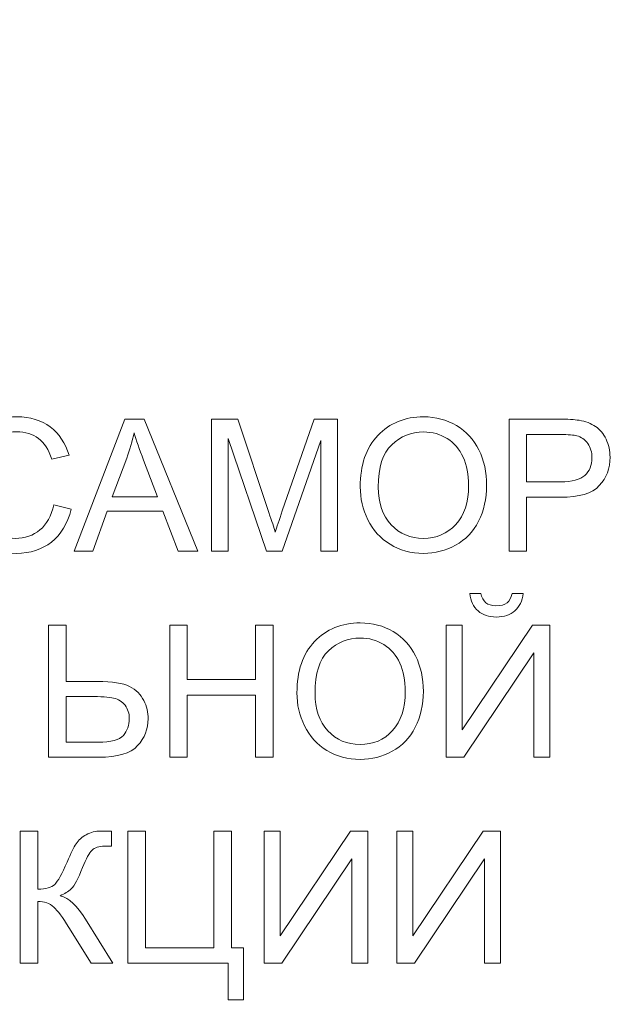
# Model space of a CAD drawing. Units: millimetres. Extents: x -2314 to 2320, y -1320 to 1320.
# Drawn here: x 2109 to 2192, y 29 to 165 of the extents above; entities that cross this region are included whole.
import ezdxf

# ---------------------------------------------------------------- set-up
doc = ezdxf.new("R2010")
doc.units = ezdxf.units.MM
doc.header["$MEASUREMENT"] = 0
doc.layers.add('layer 1', color=7, linetype='Continuous')

msp = doc.modelspace()

# ---------------------------------------------------------------- linework, layer by layer
at = {"layer": 'layer 1', "color": 250, "lineweight": 9}
msp.add_open_spline([(665.7589, 223.3539), (665.7589, 223.3539), (648.1883, 223.3538), (648.1883, 223.3538), (648.1883, 223.3538), (647.1695, 223.3538), (646.2931, 222.8928), (645.716, 222.0531), (645.716, 222.0531), (645.1389, 221.2134), (645.0224, 220.23), (645.3875, 219.2789), (645.3875, 219.2789), (646.9871, 215.1108), (647.8646, 210.5851), (647.8646, 205.8537), (647.8646, 205.8537), (647.8646, 185.143), (631.0753, 168.3537), (610.3646, 168.3537), (610.3646, 168.3537), (589.6539, 168.3537), (572.8646, 185.143), (572.8646, 205.8537), (572.8646, 205.8537), (572.8646, 210.5851), (573.7421, 215.1108), (575.3417, 219.2789), (575.3417, 219.2789), (575.7068, 220.2302), (575.5903, 221.2134), (575.0132, 222.0531), (575.0132, 222.0531), (574.4361, 222.8928), (573.5597, 223.3538), (572.5409, 223.3538), (572.5409, 223.3538), (572.5409, 223.3538), (555.8819, 223.3538), (555.8819, 223.3538), (555.8819, 223.3538), (554.8779, 223.3538), (554.0145, 223.8002), (553.4341, 224.6193), (553.4341, 224.6193), (552.8537, 225.4383), (552.7187, 226.401), (553.0514, 227.3481), (553.0514, 227.3481), (553.0514, 227.3481), (571.3221, 279.3595), (571.3221, 279.3595), (571.3221, 279.3595), (571.6548, 280.3066), (571.5198, 281.2693), (570.9394, 282.0883), (570.9394, 282.0883), (570.359, 282.9074), (569.4955, 283.3538), (568.4916, 283.3538), (568.4916, 283.3538), (568.4916, 283.3538), (554.9916, 283.3538), (554.9916, 283.3538), (554.9916, 283.3538), (515.866, 194.3549), (494.3666, 97.7249), (494.3666, -3.304), (494.3666, -3.304), (494.3666, -445.1318), (904.4528, -803.304), (1410.3196, -803.304), (1410.3196, -803.304), (1861.4822, -803.304), (2236.4593, -518.4084), (2312.2995, -143.2779), (2312.2995, -143.2779), (2319.809, -101.641), (2299.4951, -65.9213), (2260.1507, -61.6199), (2260.1507, -61.6199), (2183.868, -51.5019), (2104.3114, -63.4986), (2025.5574, -87.0688), (2025.5574, -87.0688), (1939.2379, -112.9033), (1853.8805, -149.3283), (1774.8514, -186.8512), (1774.8514, -186.8512), (1715.7217, -214.9258), (1649.3542, -256.1055), (1586.043, -269.4296), (1586.043, -269.4296), (1509.7551, -285.4849), (1423.8046, -275.7548), (1339.9207, -252.6162), (1339.9207, -252.6162), (1230.1229, -222.3295), (1123.8647, -169.0698), (1047.4489, -120.5929), (1047.4489, -120.5929), (985.3568, -81.2028), (862.6539, -0.4114), (776.3985, 92.9666), (776.3985, 92.9666), (721.2602, 152.6582), (681.0139, 214.4), (681.0139, 266.7076), (681.0139, 266.7076), (681.0139, 272.3307), (681.3243, 277.8843), (681.9261, 283.3538), (681.9261, 283.3538), (681.9261, 283.3538), (667.2797, 283.3538), (667.2797, 283.3538), (667.2797, 283.3538), (666.4098, 283.3538), (665.6611, 283.0253), (665.0721, 282.3852), (665.0721, 282.3852), (664.4831, 281.745), (664.2179, 280.9716), (664.2901, 280.1047), (664.2901, 280.1047), (664.2901, 280.1047), (668.7485, 226.603), (668.7485, 226.603), (668.7485, 226.603), (668.8207, 225.7361), (668.5555, 224.9627), (667.9665, 224.3224), (667.9665, 224.3224), (667.3775, 223.6824), (666.6288, 223.3539), (665.7589, 223.3539)], degree=3, knots=[0, 0, 0, 0, 0.02857143, 0.02857143, 0.02857143, 0.02857143, 0.05714286, 0.05714286, 0.05714286, 0.05714286, 0.08571429, 0.08571429, 0.08571429, 0.08571429, 0.11428571, 0.11428571, 0.11428571, 0.11428571, 0.14285714, 0.14285714, 0.14285714, 0.14285714, 0.17142857, 0.17142857, 0.17142857, 0.17142857, 0.2, 0.2, 0.2, 0.2, 0.22857143, 0.22857143, 0.22857143, 0.22857143, 0.25714286, 0.25714286, 0.25714286, 0.25714286, 0.28571429, 0.28571429, 0.28571429, 0.28571429, 0.31428571, 0.31428571, 0.31428571, 0.31428571, 0.34285714, 0.34285714, 0.34285714, 0.34285714, 0.37142857, 0.37142857, 0.37142857, 0.37142857, 0.4, 0.4, 0.4, 0.4, 0.42857143, 0.42857143, 0.42857143, 0.42857143, 0.45714286, 0.45714286, 0.45714286, 0.45714286, 0.48571429, 0.48571429, 0.48571429, 0.48571429, 0.51428571, 0.51428571, 0.51428571, 0.51428571, 0.54285714, 0.54285714, 0.54285714, 0.54285714, 0.57142857, 0.57142857, 0.57142857, 0.57142857, 0.6, 0.6, 0.6, 0.6, 0.62857143, 0.62857143, 0.62857143, 0.62857143, 0.65714286, 0.65714286, 0.65714286, 0.65714286, 0.68571429, 0.68571429, 0.68571429, 0.68571429, 0.71428571, 0.71428571, 0.71428571, 0.71428571, 0.74285714, 0.74285714, 0.74285714, 0.74285714, 0.77142857, 0.77142857, 0.77142857, 0.77142857, 0.8, 0.8, 0.8, 0.8, 0.82857143, 0.82857143, 0.82857143, 0.82857143, 0.85714286, 0.85714286, 0.85714286, 0.85714286, 0.88571429, 0.88571429, 0.88571429, 0.88571429, 0.91428571, 0.91428571, 0.91428571, 0.91428571, 0.94285714, 0.94285714, 0.94285714, 0.94285714, 1, 1, 1, 1], dxfattribs=at)
at = {"layer": 'layer 1', "color": 242, "lineweight": 9}
for points, knots in [([(2113.7074, 97.7172), (2113.7074, 97.7172), (2116.1204, 97.1076), (2116.1204, 97.1076), (2116.1204, 97.1076), (2115.6166, 95.1307), (2114.7107, 93.6278), (2113.4026, 92.5908), (2113.4026, 92.5908), (2112.0945, 91.5535), (2110.4943, 91.0328), (2108.602, 91.0328), (2108.602, 91.0328), (2106.6462, 91.0328), (2105.0545, 91.4307), (2103.8268, 92.2308), (2103.8268, 92.2308), (2102.5991, 93.0267), (2101.6678, 94.1824), (2101.0285, 95.6937), (2101.0285, 95.6937), (2100.3893, 97.2092), (2100.0676, 98.8306), (2100.0676, 100.5663), (2100.0676, 100.5663), (2100.0676, 102.4586), (2100.4274, 104.1096), (2101.1513, 105.5193), (2101.1513, 105.5193), (2101.8752, 106.929), (2102.9039, 108), (2104.2374, 108.7324), (2104.2374, 108.7324), (2105.5709, 109.4647), (2107.0399, 109.8288), (2108.6401, 109.8288), (2108.6401, 109.8288), (2110.4604, 109.8288), (2111.9887, 109.3674), (2113.2248, 108.4403), (2113.2248, 108.4403), (2114.4651, 107.5132), (2115.3288, 106.2135), (2115.8156, 104.5371), (2115.8156, 104.5371), (2115.8156, 104.5371), (2113.4534, 103.9783), (2113.4534, 103.9783), (2113.4534, 103.9783), (2113.0343, 105.2991), (2112.4205, 106.2643), (2111.6204, 106.8656), (2111.6204, 106.8656), (2110.8203, 107.4709), (2109.8127, 107.7714), (2108.5978, 107.7714), (2108.5978, 107.7714), (2107.205, 107.7714), (2106.0366, 107.437), (2105.1009, 106.7681), (2105.1009, 106.7681), (2104.1655, 106.0992), (2103.5051, 105.1975), (2103.1283, 104.0715), (2103.1283, 104.0715), (2102.7473, 102.9412), (2102.5568, 101.777), (2102.5568, 100.579), (2102.5568, 100.579), (2102.5568, 99.0338), (2102.7812, 97.6834), (2103.2299, 96.5319), (2103.2299, 96.5319), (2103.6786, 95.3762), (2104.3771, 94.5168), (2105.3254, 93.9453), (2105.3254, 93.9453), (2106.2737, 93.3738), (2107.2981, 93.0902), (2108.403, 93.0902), (2108.403, 93.0902), (2109.7492, 93.0902), (2110.8838, 93.4797), (2111.8151, 94.2544), (2111.8151, 94.2544), (2112.7464, 95.0334), (2113.3772, 96.1848), (2113.7074, 97.7172)], [0, 0, 0, 0, 0.04347826, 0.04347826, 0.04347826, 0.04347826, 0.08695652, 0.08695652, 0.08695652, 0.08695652, 0.13043478, 0.13043478, 0.13043478, 0.13043478, 0.17391304, 0.17391304, 0.17391304, 0.17391304, 0.2173913, 0.2173913, 0.2173913, 0.2173913, 0.26086957, 0.26086957, 0.26086957, 0.26086957, 0.30434783, 0.30434783, 0.30434783, 0.30434783, 0.34782609, 0.34782609, 0.34782609, 0.34782609, 0.39130435, 0.39130435, 0.39130435, 0.39130435, 0.43478261, 0.43478261, 0.43478261, 0.43478261, 0.47826087, 0.47826087, 0.47826087, 0.47826087, 0.52173913, 0.52173913, 0.52173913, 0.52173913, 0.56521739, 0.56521739, 0.56521739, 0.56521739, 0.60869565, 0.60869565, 0.60869565, 0.60869565, 0.65217391, 0.65217391, 0.65217391, 0.65217391, 0.69565217, 0.69565217, 0.69565217, 0.69565217, 0.73913043, 0.73913043, 0.73913043, 0.73913043, 0.7826087, 0.7826087, 0.7826087, 0.7826087, 0.82608696, 0.82608696, 0.82608696, 0.82608696, 0.86956522, 0.86956522, 0.86956522, 0.86956522, 0.91304348, 0.91304348, 0.91304348, 0.91304348, 1, 1, 1, 1]), ([(2155.901, 100.1895), (2155.901, 103.2036), (2156.7138, 105.5658), (2158.3352, 107.2719), (2158.3352, 107.2719), (2159.9565, 108.9779), (2162.0478, 109.8288), (2164.6132, 109.8288), (2164.6132, 109.8288), (2166.2938, 109.8288), (2167.8051, 109.4266), (2169.1556, 108.6265), (2169.1556, 108.6265), (2170.5018, 107.8264), (2171.5305, 106.7088), (2172.2374, 105.2737), (2172.2374, 105.2737), (2172.9444, 103.8429), (2173.3, 102.2173), (2173.3, 100.4012), (2173.3, 100.4012), (2173.3, 98.5597), (2172.9275, 96.9087), (2172.1824, 95.4566), (2172.1824, 95.4566), (2171.4373, 94.0004), (2170.3832, 92.8997), (2169.0201, 92.1546), (2169.0201, 92.1546), (2167.6526, 91.4053), (2166.1795, 91.0328), (2164.6005, 91.0328), (2164.6005, 91.0328), (2162.886, 91.0328), (2161.3578, 91.4478), (2160.0073, 92.2732), (2160.0073, 92.2732), (2158.6611, 93.0987), (2157.6367, 94.2247), (2156.9424, 95.6556), (2156.9424, 95.6556), (2156.2481, 97.0822), (2155.901, 98.5935), (2155.901, 100.1895)], [0, 0, 0, 0, 0.08333333, 0.08333333, 0.08333333, 0.08333333, 0.16666667, 0.16666667, 0.16666667, 0.16666667, 0.25, 0.25, 0.25, 0.25, 0.33333333, 0.33333333, 0.33333333, 0.33333333, 0.41666667, 0.41666667, 0.41666667, 0.41666667, 0.5, 0.5, 0.5, 0.5, 0.58333333, 0.58333333, 0.58333333, 0.58333333, 0.66666667, 0.66666667, 0.66666667, 0.66666667, 0.75, 0.75, 0.75, 0.75, 0.83333333, 0.83333333, 0.83333333, 0.83333333, 1, 1, 1, 1]), ([(2116.5437, 91.3376), (2116.5437, 91.3376), (2123.5202, 109.524), (2123.5202, 109.524), (2123.5202, 109.524), (2123.5202, 109.524), (2126.1661, 109.524), (2126.1661, 109.524), (2126.1661, 109.524), (2126.1661, 109.524), (2133.5701, 91.3376), (2133.5701, 91.3376), (2133.5701, 91.3376), (2133.5701, 91.3376), (2130.8312, 91.3376), (2130.8312, 91.3376), (2130.8312, 91.3376), (2130.8312, 91.3376), (2128.7272, 96.8494), (2128.7272, 96.8494), (2128.7272, 96.8494), (2128.7272, 96.8494), (2121.0691, 96.8494), (2121.0691, 96.8494), (2121.0691, 96.8494), (2121.0691, 96.8494), (2119.0964, 91.3376), (2119.0964, 91.3376), (2119.0964, 91.3376), (2119.0964, 91.3376), (2116.5437, 91.3376), (2116.5437, 91.3376)], [0, 0, 0, 0, 0.11111111, 0.11111111, 0.11111111, 0.11111111, 0.22222222, 0.22222222, 0.22222222, 0.22222222, 0.33333333, 0.33333333, 0.33333333, 0.33333333, 0.44444444, 0.44444444, 0.44444444, 0.44444444, 0.55555556, 0.55555556, 0.55555556, 0.55555556, 0.66666667, 0.66666667, 0.66666667, 0.66666667, 0.77777778, 0.77777778, 0.77777778, 0.77777778, 1, 1, 1, 1]), ([(2135.4286, 91.3376), (2135.4286, 91.3376), (2135.4286, 109.524), (2135.4286, 109.524), (2135.4286, 109.524), (2135.4286, 109.524), (2139.0354, 109.524), (2139.0354, 109.524), (2139.0354, 109.524), (2139.0354, 109.524), (2143.3365, 96.6504), (2143.3365, 96.6504), (2143.3365, 96.6504), (2143.7344, 95.4524), (2144.0223, 94.5549), (2144.2043, 93.9581), (2144.2043, 93.9581), (2144.4116, 94.6184), (2144.7376, 95.5921), (2145.178, 96.8748), (2145.178, 96.8748), (2145.178, 96.8748), (2149.5552, 109.524), (2149.5552, 109.524), (2149.5552, 109.524), (2149.5552, 109.524), (2152.7767, 109.524), (2152.7767, 109.524), (2152.7767, 109.524), (2152.7767, 109.524), (2152.7767, 91.3376), (2152.7767, 91.3376), (2152.7767, 91.3376), (2152.7767, 91.3376), (2150.4654, 91.3376), (2150.4654, 91.3376), (2150.4654, 91.3376), (2150.4654, 91.3376), (2150.4654, 106.5522), (2150.4654, 106.5522), (2150.4654, 106.5522), (2150.4654, 106.5522), (2145.1568, 91.3376), (2145.1568, 91.3376), (2145.1568, 91.3376), (2145.1568, 91.3376), (2142.9893, 91.3376), (2142.9893, 91.3376), (2142.9893, 91.3376), (2142.9893, 91.3376), (2137.74, 106.8316), (2137.74, 106.8316), (2137.74, 106.8316), (2137.74, 106.8316), (2137.74, 91.3376), (2137.74, 91.3376), (2137.74, 91.3376), (2137.74, 91.3376), (2135.4286, 91.3376), (2135.4286, 91.3376)], [0, 0, 0, 0, 0.0625, 0.0625, 0.0625, 0.0625, 0.125, 0.125, 0.125, 0.125, 0.1875, 0.1875, 0.1875, 0.1875, 0.25, 0.25, 0.25, 0.25, 0.3125, 0.3125, 0.3125, 0.3125, 0.375, 0.375, 0.375, 0.375, 0.4375, 0.4375, 0.4375, 0.4375, 0.5, 0.5, 0.5, 0.5, 0.5625, 0.5625, 0.5625, 0.5625, 0.625, 0.625, 0.625, 0.625, 0.6875, 0.6875, 0.6875, 0.6875, 0.75, 0.75, 0.75, 0.75, 0.8125, 0.8125, 0.8125, 0.8125, 0.875, 0.875, 0.875, 0.875, 1, 1, 1, 1]), ([(2176.3946, 91.3376), (2176.3946, 91.3376), (2176.3946, 109.524), (2176.3946, 109.524), (2176.3946, 109.524), (2176.3946, 109.524), (2183.2611, 109.524), (2183.2611, 109.524), (2183.2611, 109.524), (2184.4676, 109.524), (2185.3904, 109.4647), (2186.0297, 109.3504), (2186.0297, 109.3504), (2186.9229, 109.2023), (2187.6722, 108.9187), (2188.2776, 108.5038), (2188.2776, 108.5038), (2188.8829, 108.0848), (2189.3698, 107.5005), (2189.7381, 106.7512), (2189.7381, 106.7512), (2190.1063, 106.0019), (2190.2884, 105.1764), (2190.2884, 104.2747), (2190.2884, 104.2747), (2190.2884, 102.7338), (2189.7973, 101.4256), (2188.811, 100.3588), (2188.811, 100.3588), (2187.8288, 99.2878), (2186.0465, 98.7544), (2183.4727, 98.7544), (2183.4727, 98.7544), (2183.4727, 98.7544), (2178.8076, 98.7544), (2178.8076, 98.7544), (2178.8076, 98.7544), (2178.8076, 98.7544), (2178.8076, 91.3376), (2178.8076, 91.3376), (2178.8076, 91.3376), (2178.8076, 91.3376), (2176.3946, 91.3376), (2176.3946, 91.3376)], [0, 0, 0, 0, 0.08333333, 0.08333333, 0.08333333, 0.08333333, 0.16666667, 0.16666667, 0.16666667, 0.16666667, 0.25, 0.25, 0.25, 0.25, 0.33333333, 0.33333333, 0.33333333, 0.33333333, 0.41666667, 0.41666667, 0.41666667, 0.41666667, 0.5, 0.5, 0.5, 0.5, 0.58333333, 0.58333333, 0.58333333, 0.58333333, 0.66666667, 0.66666667, 0.66666667, 0.66666667, 0.75, 0.75, 0.75, 0.75, 0.83333333, 0.83333333, 0.83333333, 0.83333333, 1, 1, 1, 1]), ([(2121.7761, 98.8052), (2121.7761, 98.8052), (2127.9737, 98.8052), (2127.9737, 98.8052), (2127.9737, 98.8052), (2127.9737, 98.8052), (2126.0772, 103.8471), (2126.0772, 103.8471), (2126.0772, 103.8471), (2125.5057, 105.3796), (2125.0739, 106.6453), (2124.7733, 107.6444), (2124.7733, 107.6444), (2124.5235, 106.4591), (2124.1891, 105.2949), (2123.77, 104.1434), (2123.77, 104.1434), (2123.77, 104.1434), (2121.7761, 98.8052), (2121.7761, 98.8052)], [0, 0, 0, 0, 0.16666667, 0.16666667, 0.16666667, 0.16666667, 0.33333333, 0.33333333, 0.33333333, 0.33333333, 0.5, 0.5, 0.5, 0.5, 0.66666667, 0.66666667, 0.66666667, 0.66666667, 1, 1, 1, 1]), ([(2158.3902, 100.1473), (2158.3902, 97.9585), (2158.9786, 96.2356), (2160.1555, 94.9783), (2160.1555, 94.9783), (2161.3324, 93.721), (2162.8098, 93.0902), (2164.5878, 93.0902), (2164.5878, 93.0902), (2166.3997, 93.0902), (2167.8856, 93.7252), (2169.0582, 94.9952), (2169.0582, 94.9952), (2170.2266, 96.2652), (2170.8108, 98.0686), (2170.8108, 100.4054), (2170.8108, 100.4054), (2170.8108, 101.8828), (2170.561, 103.174), (2170.0615, 104.2747), (2170.0615, 104.2747), (2169.562, 105.3753), (2168.8296, 106.2305), (2167.8686, 106.8358), (2167.8686, 106.8358), (2166.9034, 107.4412), (2165.8239, 107.746), (2164.6259, 107.746), (2164.6259, 107.746), (2162.9241, 107.746), (2161.4594, 107.1618), (2160.2317, 105.9934), (2160.2317, 105.9934), (2159.004, 104.825), (2158.3902, 102.8777), (2158.3902, 100.1473)], [0, 0, 0, 0, 0.1, 0.1, 0.1, 0.1, 0.2, 0.2, 0.2, 0.2, 0.3, 0.3, 0.3, 0.3, 0.4, 0.4, 0.4, 0.4, 0.5, 0.5, 0.5, 0.5, 0.6, 0.6, 0.6, 0.6, 0.7, 0.7, 0.7, 0.7, 0.8, 0.8, 0.8, 0.8, 1, 1, 1, 1]), ([(2178.8076, 100.888), (2178.8076, 100.888), (2183.5066, 100.888), (2183.5066, 100.888), (2183.5066, 100.888), (2185.0645, 100.888), (2186.1651, 101.1759), (2186.8213, 101.7558), (2186.8213, 101.7558), (2187.4732, 102.3358), (2187.7992, 103.1486), (2187.7992, 104.2027), (2187.7992, 104.2027), (2187.7992, 104.9605), (2187.6087, 105.6124), (2187.2235, 106.1543), (2187.2235, 106.1543), (2186.8382, 106.6961), (2186.3302, 107.056), (2185.7037, 107.2295), (2185.7037, 107.2295), (2185.2973, 107.3354), (2184.548, 107.3904), (2183.46, 107.3904), (2183.46, 107.3904), (2183.46, 107.3904), (2178.8076, 107.3904), (2178.8076, 107.3904), (2178.8076, 107.3904), (2178.8076, 107.3904), (2178.8076, 100.888), (2178.8076, 100.888)], [0, 0, 0, 0, 0.11111111, 0.11111111, 0.11111111, 0.11111111, 0.22222222, 0.22222222, 0.22222222, 0.22222222, 0.33333333, 0.33333333, 0.33333333, 0.33333333, 0.44444444, 0.44444444, 0.44444444, 0.44444444, 0.55555556, 0.55555556, 0.55555556, 0.55555556, 0.66666667, 0.66666667, 0.66666667, 0.66666667, 0.77777778, 0.77777778, 0.77777778, 0.77777778, 1, 1, 1, 1]), ([(2176.801, 85.5167), (2176.801, 85.5167), (2178.325, 85.5167), (2178.325, 85.5167), (2178.325, 85.5167), (2178.2022, 84.4711), (2177.8212, 83.6667), (2177.1861, 83.1079), (2177.1861, 83.1079), (2176.5512, 82.5449), (2175.7088, 82.2655), (2174.6547, 82.2655), (2174.6547, 82.2655), (2173.5964, 82.2655), (2172.7497, 82.5449), (2172.1189, 83.0995), (2172.1189, 83.0995), (2171.4882, 83.6584), (2171.1072, 84.4626), (2170.9844, 85.5167), (2170.9844, 85.5167), (2170.9844, 85.5167), (2172.5084, 85.5167), (2172.5084, 85.5167), (2172.5084, 85.5167), (2172.6227, 84.9452), (2172.8554, 84.5176), (2173.1984, 84.2382), (2173.1984, 84.2382), (2173.5413, 83.9546), (2174.007, 83.8149), (2174.587, 83.8149), (2174.587, 83.8149), (2175.2601, 83.8149), (2175.7681, 83.9504), (2176.111, 84.2255), (2176.111, 84.2255), (2176.4539, 84.4966), (2176.6867, 84.9283), (2176.801, 85.5167)], [0, 0, 0, 0, 0.09090909, 0.09090909, 0.09090909, 0.09090909, 0.18181818, 0.18181818, 0.18181818, 0.18181818, 0.27272727, 0.27272727, 0.27272727, 0.27272727, 0.36363636, 0.36363636, 0.36363636, 0.36363636, 0.45454545, 0.45454545, 0.45454545, 0.45454545, 0.54545455, 0.54545455, 0.54545455, 0.54545455, 0.63636364, 0.63636364, 0.63636364, 0.63636364, 0.72727273, 0.72727273, 0.72727273, 0.72727273, 0.81818182, 0.81818182, 0.81818182, 0.81818182, 1, 1, 1, 1]), ([(2147.1888, 71.8134), (2147.1888, 74.8275), (2148.0016, 77.1897), (2149.623, 78.8958), (2149.623, 78.8958), (2151.2443, 80.6019), (2153.3356, 81.4527), (2155.901, 81.4527), (2155.901, 81.4527), (2157.5816, 81.4527), (2159.0928, 81.0505), (2160.4433, 80.2504), (2160.4433, 80.2504), (2161.7896, 79.4504), (2162.8183, 78.3327), (2163.5252, 76.8976), (2163.5252, 76.8976), (2164.2322, 75.4668), (2164.5878, 73.8412), (2164.5878, 72.0251), (2164.5878, 72.0251), (2164.5878, 70.1836), (2164.2153, 68.5326), (2163.4702, 67.0805), (2163.4702, 67.0805), (2162.725, 65.6243), (2161.671, 64.5236), (2160.3079, 63.7785), (2160.3079, 63.7785), (2158.9405, 63.0292), (2157.4673, 62.6567), (2155.8883, 62.6567), (2155.8883, 62.6567), (2154.1738, 62.6567), (2152.6456, 63.0716), (2151.2951, 63.8971), (2151.2951, 63.8971), (2149.9489, 64.7226), (2148.9245, 65.8486), (2148.2302, 67.2795), (2148.2302, 67.2795), (2147.5359, 68.7061), (2147.1888, 70.2175), (2147.1888, 71.8134)], [0, 0, 0, 0, 0.08333333, 0.08333333, 0.08333333, 0.08333333, 0.16666667, 0.16666667, 0.16666667, 0.16666667, 0.25, 0.25, 0.25, 0.25, 0.33333333, 0.33333333, 0.33333333, 0.33333333, 0.41666667, 0.41666667, 0.41666667, 0.41666667, 0.5, 0.5, 0.5, 0.5, 0.58333333, 0.58333333, 0.58333333, 0.58333333, 0.66666667, 0.66666667, 0.66666667, 0.66666667, 0.75, 0.75, 0.75, 0.75, 0.83333333, 0.83333333, 0.83333333, 0.83333333, 1, 1, 1, 1]), ([(2113.013, 81.1479), (2113.013, 81.1479), (2115.426, 81.1479), (2115.426, 81.1479), (2115.426, 81.1479), (2115.426, 81.1479), (2115.426, 73.4009), (2115.426, 73.4009), (2115.426, 73.4009), (2115.426, 73.4009), (2119.7567, 73.4009), (2119.7567, 73.4009), (2119.7567, 73.4009), (2121.7803, 73.4009), (2123.2451, 73.1638), (2124.1552, 72.6939), (2124.1552, 72.6939), (2125.0611, 72.2198), (2125.7131, 71.5763), (2126.111, 70.7678), (2126.111, 70.7678), (2126.5047, 69.955), (2126.7037, 69.1168), (2126.7037, 68.2574), (2126.7037, 68.2574), (2126.7037, 66.8477), (2126.2253, 65.6116), (2125.2644, 64.5532), (2125.2644, 64.5532), (2124.3076, 63.4907), (2122.5254, 62.9615), (2119.9134, 62.9615), (2119.9134, 62.9615), (2119.9134, 62.9615), (2113.013, 62.9615), (2113.013, 62.9615), (2113.013, 62.9615), (2113.013, 62.9615), (2113.013, 81.1479), (2113.013, 81.1479)], [0, 0, 0, 0, 0.09090909, 0.09090909, 0.09090909, 0.09090909, 0.18181818, 0.18181818, 0.18181818, 0.18181818, 0.27272727, 0.27272727, 0.27272727, 0.27272727, 0.36363636, 0.36363636, 0.36363636, 0.36363636, 0.45454545, 0.45454545, 0.45454545, 0.45454545, 0.54545455, 0.54545455, 0.54545455, 0.54545455, 0.63636364, 0.63636364, 0.63636364, 0.63636364, 0.72727273, 0.72727273, 0.72727273, 0.72727273, 0.81818182, 0.81818182, 0.81818182, 0.81818182, 1, 1, 1, 1]), ([(2129.684, 62.9615), (2129.684, 62.9615), (2129.684, 81.1479), (2129.684, 81.1479), (2129.684, 81.1479), (2129.684, 81.1479), (2132.097, 81.1479), (2132.097, 81.1479), (2132.097, 81.1479), (2132.097, 81.1479), (2132.097, 73.655), (2132.097, 73.655), (2132.097, 73.655), (2132.097, 73.655), (2141.495, 73.655), (2141.495, 73.655), (2141.495, 73.655), (2141.495, 73.655), (2141.495, 81.1479), (2141.495, 81.1479), (2141.495, 81.1479), (2141.495, 81.1479), (2143.908, 81.1479), (2143.908, 81.1479), (2143.908, 81.1479), (2143.908, 81.1479), (2143.908, 62.9615), (2143.908, 62.9615), (2143.908, 62.9615), (2143.908, 62.9615), (2141.495, 62.9615), (2141.495, 62.9615), (2141.495, 62.9615), (2141.495, 62.9615), (2141.495, 71.5213), (2141.495, 71.5213), (2141.495, 71.5213), (2141.495, 71.5213), (2132.097, 71.5213), (2132.097, 71.5213), (2132.097, 71.5213), (2132.097, 71.5213), (2132.097, 62.9615), (2132.097, 62.9615), (2132.097, 62.9615), (2132.097, 62.9615), (2129.684, 62.9615), (2129.684, 62.9615)], [0, 0, 0, 0, 0.07692308, 0.07692308, 0.07692308, 0.07692308, 0.15384615, 0.15384615, 0.15384615, 0.15384615, 0.23076923, 0.23076923, 0.23076923, 0.23076923, 0.30769231, 0.30769231, 0.30769231, 0.30769231, 0.38461538, 0.38461538, 0.38461538, 0.38461538, 0.46153846, 0.46153846, 0.46153846, 0.46153846, 0.53846154, 0.53846154, 0.53846154, 0.53846154, 0.61538462, 0.61538462, 0.61538462, 0.61538462, 0.69230769, 0.69230769, 0.69230769, 0.69230769, 0.76923077, 0.76923077, 0.76923077, 0.76923077, 0.84615385, 0.84615385, 0.84615385, 0.84615385, 1, 1, 1, 1]), ([(2167.7331, 81.1479), (2167.7331, 81.1479), (2169.9176, 81.1479), (2169.9176, 81.1479), (2169.9176, 81.1479), (2169.9176, 81.1479), (2169.9176, 66.7461), (2169.9176, 66.7461), (2169.9176, 66.7461), (2169.9176, 66.7461), (2179.5991, 81.1479), (2179.5991, 81.1479), (2179.5991, 81.1479), (2179.5991, 81.1479), (2181.9826, 81.1479), (2181.9826, 81.1479), (2181.9826, 81.1479), (2181.9826, 81.1479), (2181.9826, 62.9615), (2181.9826, 62.9615), (2181.9826, 62.9615), (2181.9826, 62.9615), (2179.7982, 62.9615), (2179.7982, 62.9615), (2179.7982, 62.9615), (2179.7982, 62.9615), (2179.7982, 77.3252), (2179.7982, 77.3252), (2179.7982, 77.3252), (2179.7982, 77.3252), (2170.142, 62.9615), (2170.142, 62.9615), (2170.142, 62.9615), (2170.142, 62.9615), (2167.7331, 62.9615), (2167.7331, 62.9615), (2167.7331, 62.9615), (2167.7331, 62.9615), (2167.7331, 81.1479), (2167.7331, 81.1479)], [0, 0, 0, 0, 0.09090909, 0.09090909, 0.09090909, 0.09090909, 0.18181818, 0.18181818, 0.18181818, 0.18181818, 0.27272727, 0.27272727, 0.27272727, 0.27272727, 0.36363636, 0.36363636, 0.36363636, 0.36363636, 0.45454545, 0.45454545, 0.45454545, 0.45454545, 0.54545455, 0.54545455, 0.54545455, 0.54545455, 0.63636364, 0.63636364, 0.63636364, 0.63636364, 0.72727273, 0.72727273, 0.72727273, 0.72727273, 0.81818182, 0.81818182, 0.81818182, 0.81818182, 1, 1, 1, 1]), ([(2149.678, 71.7711), (2149.678, 69.5824), (2150.2664, 67.8596), (2151.4433, 66.6022), (2151.4433, 66.6022), (2152.6202, 65.3449), (2154.0976, 64.7141), (2155.8756, 64.7141), (2155.8756, 64.7141), (2157.6875, 64.7141), (2159.1733, 65.3491), (2160.346, 66.6191), (2160.346, 66.6191), (2161.5144, 67.8891), (2162.0986, 69.6925), (2162.0986, 72.0293), (2162.0986, 72.0293), (2162.0986, 73.5067), (2161.8488, 74.798), (2161.3493, 75.8986), (2161.3493, 75.8986), (2160.8498, 76.9992), (2160.1174, 77.8545), (2159.1564, 78.4598), (2159.1564, 78.4598), (2158.1912, 79.0651), (2157.1117, 79.3699), (2155.9137, 79.3699), (2155.9137, 79.3699), (2154.2119, 79.3699), (2152.7472, 78.7857), (2151.5195, 77.6173), (2151.5195, 77.6173), (2150.2918, 76.4489), (2149.678, 74.5016), (2149.678, 71.7711)], [0, 0, 0, 0, 0.1, 0.1, 0.1, 0.1, 0.2, 0.2, 0.2, 0.2, 0.3, 0.3, 0.3, 0.3, 0.4, 0.4, 0.4, 0.4, 0.5, 0.5, 0.5, 0.5, 0.6, 0.6, 0.6, 0.6, 0.7, 0.7, 0.7, 0.7, 0.8, 0.8, 0.8, 0.8, 1, 1, 1, 1]), ([(2115.426, 65.0189), (2115.426, 65.0189), (2119.8203, 65.0189), (2119.8203, 65.0189), (2119.8203, 65.0189), (2121.6025, 65.0189), (2122.7625, 65.3365), (2123.3043, 65.9672), (2123.3043, 65.9672), (2123.8419, 66.5979), (2124.1129, 67.3642), (2124.1129, 68.2574), (2124.1129, 68.2574), (2124.1129, 68.9813), (2123.9182, 69.5994), (2123.5245, 70.1074), (2123.5245, 70.1074), (2123.135, 70.6154), (2122.6101, 70.9456), (2121.9581, 71.0937), (2121.9581, 71.0937), (2121.3062, 71.2419), (2120.2013, 71.3181), (2118.6434, 71.3181), (2118.6434, 71.3181), (2118.6434, 71.3181), (2115.426, 71.3181), (2115.426, 71.3181), (2115.426, 71.3181), (2115.426, 71.3181), (2115.426, 65.0189), (2115.426, 65.0189)], [0, 0, 0, 0, 0.11111111, 0.11111111, 0.11111111, 0.11111111, 0.22222222, 0.22222222, 0.22222222, 0.22222222, 0.33333333, 0.33333333, 0.33333333, 0.33333333, 0.44444444, 0.44444444, 0.44444444, 0.44444444, 0.55555556, 0.55555556, 0.55555556, 0.55555556, 0.66666667, 0.66666667, 0.66666667, 0.66666667, 0.77777778, 0.77777778, 0.77777778, 0.77777778, 1, 1, 1, 1]), ([(2109.1142, 52.7718), (2109.1142, 52.7718), (2111.5272, 52.7718), (2111.5272, 52.7718), (2111.5272, 52.7718), (2111.5272, 52.7718), (2111.5272, 44.7963), (2111.5272, 44.7963), (2111.5272, 44.7963), (2112.6236, 44.7963), (2113.3983, 45.0121), (2113.8428, 45.4397), (2113.8428, 45.4397), (2114.2916, 45.8673), (2114.8588, 46.8917), (2115.5531, 48.5173), (2115.5531, 48.5173), (2116.0569, 49.7153), (2116.4717, 50.5578), (2116.8019, 51.0488), (2116.8019, 51.0488), (2117.1279, 51.5441), (2117.5936, 51.959), (2118.1989, 52.2934), (2118.1989, 52.2934), (2118.8001, 52.6279), (2119.4689, 52.7972), (2120.1971, 52.7972), (2120.1971, 52.7972), (2121.1242, 52.7972), (2121.611, 52.7887), (2121.6618, 52.7718), (2121.6618, 52.7718), (2121.6618, 52.7718), (2121.6618, 50.689), (2121.6618, 50.689), (2121.6618, 50.689), (2121.5771, 50.689), (2121.4163, 50.6932), (2121.1792, 50.7017), (2121.1792, 50.7017), (2120.9125, 50.7102), (2120.7516, 50.7144), (2120.6924, 50.7144), (2120.6924, 50.7144), (2119.926, 50.7144), (2119.3545, 50.5281), (2118.9821, 50.1556), (2118.9821, 50.1556), (2118.6011, 49.7831), (2118.1693, 48.9872), (2117.6782, 47.7723), (2117.6782, 47.7723), (2117.0686, 46.2313), (2116.5522, 45.2576), (2116.1288, 44.8555), (2116.1288, 44.8555), (2115.7097, 44.4575), (2115.2017, 44.1358), (2114.6175, 43.8945), (2114.6175, 43.8945), (2115.7902, 43.5728), (2116.9501, 42.4848), (2118.0931, 40.6391), (2118.0931, 40.6391), (2118.0931, 40.6391), (2121.8396, 34.5854), (2121.8396, 34.5854), (2121.8396, 34.5854), (2121.8396, 34.5854), (2118.8509, 34.5854), (2118.8509, 34.5854), (2118.8509, 34.5854), (2118.8509, 34.5854), (2115.7986, 39.513), (2115.7986, 39.513), (2115.7986, 39.513), (2114.9647, 40.8804), (2114.2662, 41.8202), (2113.7074, 42.3282), (2113.7074, 42.3282), (2113.1443, 42.8404), (2112.4204, 43.0944), (2111.5272, 43.0944), (2111.5272, 43.0944), (2111.5272, 43.0944), (2111.5272, 34.5854), (2111.5272, 34.5854), (2111.5272, 34.5854), (2111.5272, 34.5854), (2109.1142, 34.5854), (2109.1142, 34.5854), (2109.1142, 34.5854), (2109.1142, 34.5854), (2109.1142, 52.7718), (2109.1142, 52.7718)], [0, 0, 0, 0, 0.04, 0.04, 0.04, 0.04, 0.08, 0.08, 0.08, 0.08, 0.12, 0.12, 0.12, 0.12, 0.16, 0.16, 0.16, 0.16, 0.2, 0.2, 0.2, 0.2, 0.24, 0.24, 0.24, 0.24, 0.28, 0.28, 0.28, 0.28, 0.32, 0.32, 0.32, 0.32, 0.36, 0.36, 0.36, 0.36, 0.4, 0.4, 0.4, 0.4, 0.44, 0.44, 0.44, 0.44, 0.48, 0.48, 0.48, 0.48, 0.52, 0.52, 0.52, 0.52, 0.56, 0.56, 0.56, 0.56, 0.6, 0.6, 0.6, 0.6, 0.64, 0.64, 0.64, 0.64, 0.68, 0.68, 0.68, 0.68, 0.72, 0.72, 0.72, 0.72, 0.76, 0.76, 0.76, 0.76, 0.8, 0.8, 0.8, 0.8, 0.84, 0.84, 0.84, 0.84, 0.88, 0.88, 0.88, 0.88, 0.92, 0.92, 0.92, 0.92, 1, 1, 1, 1]), ([(2123.9097, 52.7718), (2123.9097, 52.7718), (2126.3227, 52.7718), (2126.3227, 52.7718), (2126.3227, 52.7718), (2126.3227, 52.7718), (2126.3227, 36.719), (2126.3227, 36.719), (2126.3227, 36.719), (2126.3227, 36.719), (2135.7715, 36.719), (2135.7715, 36.719), (2135.7715, 36.719), (2135.7715, 36.719), (2135.7715, 52.7718), (2135.7715, 52.7718), (2135.7715, 52.7718), (2135.7715, 52.7718), (2138.1845, 52.7718), (2138.1845, 52.7718), (2138.1845, 52.7718), (2138.1845, 52.7718), (2138.1845, 36.719), (2138.1845, 36.719), (2138.1845, 36.719), (2138.1845, 36.719), (2139.8355, 36.719), (2139.8355, 36.719), (2139.8355, 36.719), (2139.8355, 36.719), (2139.8355, 29.5308), (2139.8355, 29.5308), (2139.8355, 29.5308), (2139.8355, 29.5308), (2137.7019, 29.5308), (2137.7019, 29.5308), (2137.7019, 29.5308), (2137.7019, 29.5308), (2137.7019, 34.5854), (2137.7019, 34.5854), (2137.7019, 34.5854), (2137.7019, 34.5854), (2123.9097, 34.5854), (2123.9097, 34.5854), (2123.9097, 34.5854), (2123.9097, 34.5854), (2123.9097, 52.7718), (2123.9097, 52.7718)], [0, 0, 0, 0, 0.07692308, 0.07692308, 0.07692308, 0.07692308, 0.15384615, 0.15384615, 0.15384615, 0.15384615, 0.23076923, 0.23076923, 0.23076923, 0.23076923, 0.30769231, 0.30769231, 0.30769231, 0.30769231, 0.38461538, 0.38461538, 0.38461538, 0.38461538, 0.46153846, 0.46153846, 0.46153846, 0.46153846, 0.53846154, 0.53846154, 0.53846154, 0.53846154, 0.61538462, 0.61538462, 0.61538462, 0.61538462, 0.69230769, 0.69230769, 0.69230769, 0.69230769, 0.76923077, 0.76923077, 0.76923077, 0.76923077, 0.84615385, 0.84615385, 0.84615385, 0.84615385, 1, 1, 1, 1]), ([(2142.6972, 52.7718), (2142.6972, 52.7718), (2144.8816, 52.7718), (2144.8816, 52.7718), (2144.8816, 52.7718), (2144.8816, 52.7718), (2144.8816, 38.37), (2144.8816, 38.37), (2144.8816, 38.37), (2144.8816, 38.37), (2154.5632, 52.7718), (2154.5632, 52.7718), (2154.5632, 52.7718), (2154.5632, 52.7718), (2156.9466, 52.7718), (2156.9466, 52.7718), (2156.9466, 52.7718), (2156.9466, 52.7718), (2156.9466, 34.5854), (2156.9466, 34.5854), (2156.9466, 34.5854), (2156.9466, 34.5854), (2154.7621, 34.5854), (2154.7621, 34.5854), (2154.7621, 34.5854), (2154.7621, 34.5854), (2154.7621, 48.9491), (2154.7621, 48.9491), (2154.7621, 48.9491), (2154.7621, 48.9491), (2145.106, 34.5854), (2145.106, 34.5854), (2145.106, 34.5854), (2145.106, 34.5854), (2142.6972, 34.5854), (2142.6972, 34.5854), (2142.6972, 34.5854), (2142.6972, 34.5854), (2142.6972, 52.7718), (2142.6972, 52.7718)], [0, 0, 0, 0, 0.09090909, 0.09090909, 0.09090909, 0.09090909, 0.18181818, 0.18181818, 0.18181818, 0.18181818, 0.27272727, 0.27272727, 0.27272727, 0.27272727, 0.36363636, 0.36363636, 0.36363636, 0.36363636, 0.45454545, 0.45454545, 0.45454545, 0.45454545, 0.54545455, 0.54545455, 0.54545455, 0.54545455, 0.63636364, 0.63636364, 0.63636364, 0.63636364, 0.72727273, 0.72727273, 0.72727273, 0.72727273, 0.81818182, 0.81818182, 0.81818182, 0.81818182, 1, 1, 1, 1]), ([(2160.9556, 52.7718), (2160.9556, 52.7718), (2163.14, 52.7718), (2163.14, 52.7718), (2163.14, 52.7718), (2163.14, 52.7718), (2163.14, 38.37), (2163.14, 38.37), (2163.14, 38.37), (2163.14, 38.37), (2172.8216, 52.7718), (2172.8216, 52.7718), (2172.8216, 52.7718), (2172.8216, 52.7718), (2175.205, 52.7718), (2175.205, 52.7718), (2175.205, 52.7718), (2175.205, 52.7718), (2175.205, 34.5854), (2175.205, 34.5854), (2175.205, 34.5854), (2175.205, 34.5854), (2173.0206, 34.5854), (2173.0206, 34.5854), (2173.0206, 34.5854), (2173.0206, 34.5854), (2173.0206, 48.9491), (2173.0206, 48.9491), (2173.0206, 48.9491), (2173.0206, 48.9491), (2163.3644, 34.5854), (2163.3644, 34.5854), (2163.3644, 34.5854), (2163.3644, 34.5854), (2160.9556, 34.5854), (2160.9556, 34.5854), (2160.9556, 34.5854), (2160.9556, 34.5854), (2160.9556, 52.7718), (2160.9556, 52.7718)], [0, 0, 0, 0, 0.09090909, 0.09090909, 0.09090909, 0.09090909, 0.18181818, 0.18181818, 0.18181818, 0.18181818, 0.27272727, 0.27272727, 0.27272727, 0.27272727, 0.36363636, 0.36363636, 0.36363636, 0.36363636, 0.45454545, 0.45454545, 0.45454545, 0.45454545, 0.54545455, 0.54545455, 0.54545455, 0.54545455, 0.63636364, 0.63636364, 0.63636364, 0.63636364, 0.72727273, 0.72727273, 0.72727273, 0.72727273, 0.81818182, 0.81818182, 0.81818182, 0.81818182, 1, 1, 1, 1])]:
    msp.add_open_spline(points, degree=3, knots=knots, dxfattribs=at)

doc.saveas('drawing.dxf')
